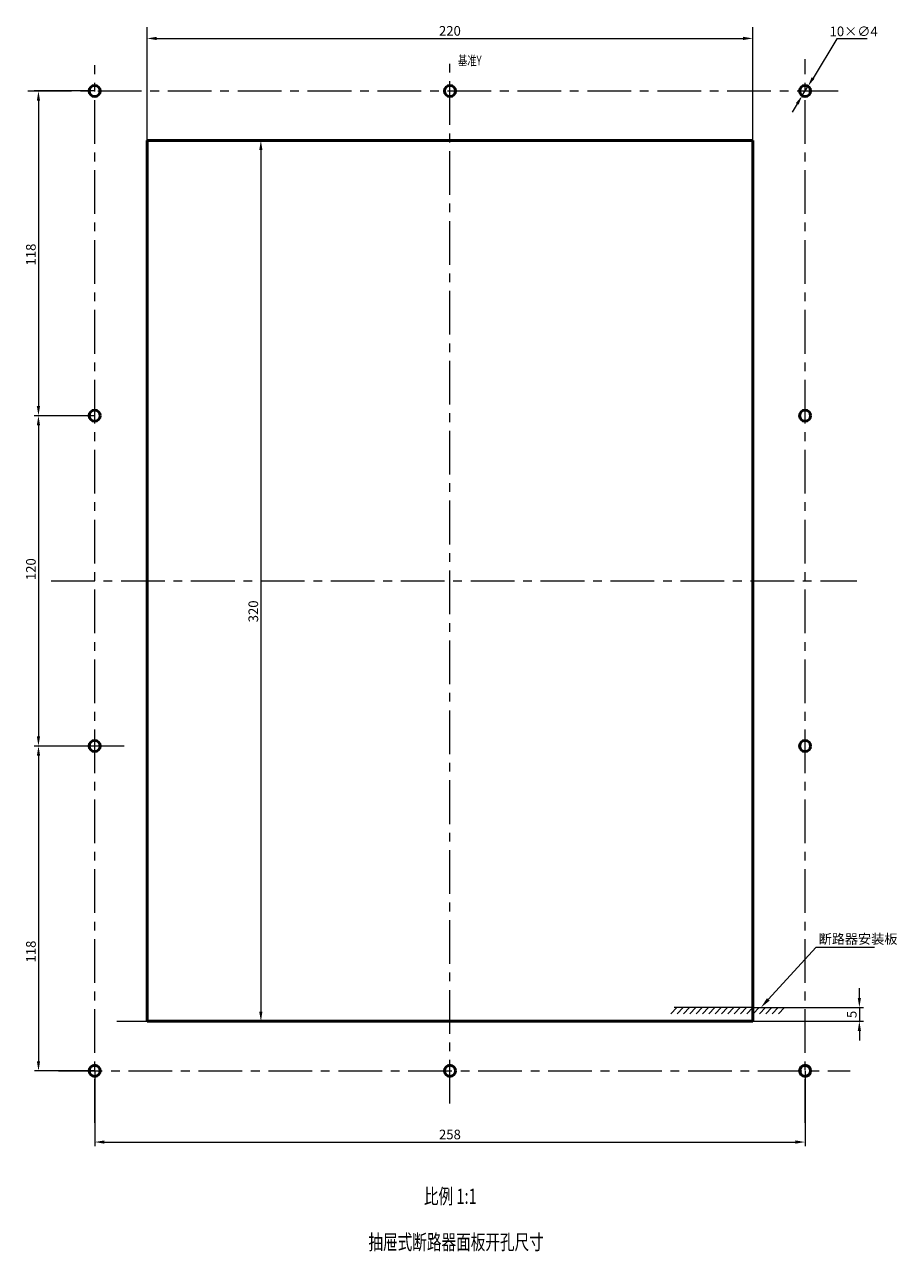
# Model space of a CAD drawing. Units: millimetres. Extents: x 1799 to 3829, y -664 to 672.
# Drawn here: x 2937 to 3254, y 82 to 528 of the extents above; entities that cross this region are included whole.
import ezdxf
from ezdxf import colors
from ezdxf.entities.mleader import LeaderData, LeaderLine
from ezdxf.enums import TextEntityAlignment as Align
from ezdxf.math import Vec2, Vec3

# ---------------------------------------------------------------- set-up
doc = ezdxf.new("R2010")
doc.units = ezdxf.units.MM
doc.header["$LTSCALE"] = 0.5
doc.linetypes.add('CENTER', pattern=[50.8, 31.75, -6.35, 6.35, -6.35])
for name, color, linetype, lineweight in [('中心线', 7, 'CENTER', 18), ('图幅', 7, 'Continuous', 18), ('尺寸线', 1, 'Continuous', 18)]:
    doc.layers.add(name, color=color, linetype=linetype, lineweight=lineweight)
doc.styles.add('DIM标注字', font='FangSong_GB2312.shx.ttf', dxfattribs={"width": 0.7, "height": 3.5})
doc.styles.add('JS技术字', font='FangSong_GB2312.shx.ttf', dxfattribs={"width": 0.707, "height": 3.5})
doc.dimstyles.new('CHINT 1-1', dxfattribs={"dimtxt": 3.5, "dimasz": 3.5, "dimexe": 1.5, "dimexo": 0, "dimgap": 1, "dimtad": 1, "dimdec": 1, "dimdsep": 46, "dimtxsty": 'DIM标注字', "dimcen": 0, "dimclrd": 1, "dimclre": 1, "dimclrt": 2, "dimadec": 0, "dimazin": 0, "dimtfac": 0.5, "dimtdec": 1, "dimtmove": 0, "dimatfit": 3, "dimfxl": 1, "dimtolj": 1, "dimlwd": -1, "dimlwe": -1, "dimarcsym": 0})
doc.dimstyles.new('CHINT 1-1$3', dxfattribs={"dimtxt": 3.5, "dimasz": 3.5, "dimexe": 1.5, "dimexo": 0, "dimgap": 1, "dimtad": 1, "dimtoh": 1, "dimdec": 1, "dimdsep": 46, "dimtxsty": 'DIM标注字', "dimcen": 0, "dimclrd": 1, "dimclre": 1, "dimclrt": 2, "dimadec": 0, "dimazin": 0, "dimtfac": 0.5, "dimtdec": 1, "dimtmove": 0, "dimatfit": 3, "dimfxl": 1, "dimtolj": 1, "dimlwd": -1, "dimlwe": -1, "dimarcsym": 0})

# ---------------------------------------------------------------- blocks, each defined once
blk = doc.blocks.new('*D268')
at = {"layer": 'Defpoints', "color": 0, "transparency": 16777216}
for p in [(3201.33, 522.92), (2981.33, 485.84), (3201.33, 485.84)]:
    blk.add_point(p, dxfattribs=at)
at = {"layer": '尺寸线', "color": 1, "transparency": 16777216}
for p, q in [((2981.33, 485.84), (2981.33, 524.42)), ((2984.83, 522.92), (3197.83, 522.92)), ((3201.33, 485.84), (3201.33, 524.42))]:
    blk.add_line(p, q, dxfattribs=at)
for points in [[(2984.83, 523.51), (2984.83, 522.34), (2981.33, 522.92)], [(3197.83, 523.51), (3197.83, 522.34), (3201.33, 522.92)]]:
    blk.add_solid(points, dxfattribs=at)
at = {"layer": '尺寸线', "color": 2, "transparency": 16777216, "insert": (3091.33, 525.67), "char_height": 3.5, "attachment_point": 5, "style": 'DIM标注字'}
blk.add_mtext('\\A1;220', dxfattribs=at)
blk = doc.blocks.new('*D269')
at = {"layer": 'Defpoints', "color": 0, "transparency": 16777216}
for p in [(2981.33, 485.84), (2981.33, 165.84), (3022.67, 165.84)]:
    blk.add_point(p, dxfattribs=at)
at = {"layer": '尺寸线', "color": 1, "transparency": 16777216}
for p, q in [((2981.33, 485.84), (3024.17, 485.84)), ((3022.67, 482.34), (3022.67, 169.34)), ((2981.33, 165.84), (3024.17, 165.84))]:
    blk.add_line(p, q, dxfattribs=at)
for points in [[(3022.08, 482.34), (3023.25, 482.34), (3022.67, 485.84)], [(3022.08, 169.34), (3023.25, 169.34), (3022.67, 165.84)]]:
    blk.add_solid(points, dxfattribs=at)
at = {"layer": '尺寸线', "color": 2, "transparency": 16777216, "insert": (3019.92, 314.77), "char_height": 3.5, "attachment_point": 5, "rotation": 90, "style": 'DIM标注字'}
blk.add_mtext('\\A1;320', dxfattribs=at)
blk = doc.blocks.new('*D270')
at = {"layer": 'Defpoints', "color": 0, "lineweight": 18, "transparency": 16777216}
for p in [(2962.33, 147.84), (3220.33, 147.84), (3220.33, 121.97)]:
    blk.add_point(p, dxfattribs=at)
at = {"layer": '尺寸线', "color": 1, "transparency": 16777216}
for p, q in [((2962.33, 147.84), (2962.33, 120.47)), ((3220.33, 147.84), (3220.33, 120.47)), ((2965.83, 121.97), (3216.83, 121.97))]:
    blk.add_line(p, q, dxfattribs=at)
at = {"layer": '尺寸线', "color": 1, "lineweight": 18, "transparency": 16777216}
for points in [[(2965.83, 122.56), (2965.83, 121.39), (2962.33, 121.97)], [(3216.83, 122.56), (3216.83, 121.39), (3220.33, 121.97)]]:
    blk.add_solid(points, dxfattribs=at)
at = {"layer": '尺寸线', "color": 2, "transparency": 16777216, "insert": (3091.33, 124.72), "char_height": 3.5, "attachment_point": 5, "style": 'DIM标注字'}
blk.add_mtext('\\A1;258', dxfattribs=at)
blk = doc.blocks.new('*D271')
at = {"layer": 'Defpoints', "color": 0, "lineweight": 18, "transparency": 16777216}
for p in [(2962.33, 503.84), (2941.89, 385.84), (2962.33, 385.84)]:
    blk.add_point(p, dxfattribs=at)
at = {"layer": '尺寸线', "color": 1, "transparency": 16777216}
for p, q in [((2962.33, 503.84), (2940.39, 503.84)), ((2941.89, 500.34), (2941.89, 389.34)), ((2962.33, 385.84), (2940.39, 385.84))]:
    blk.add_line(p, q, dxfattribs=at)
at = {"layer": '尺寸线', "color": 1, "lineweight": 18, "transparency": 16777216}
for points in [[(2941.3, 500.34), (2942.47, 500.34), (2941.89, 503.84)], [(2941.3, 389.34), (2942.47, 389.34), (2941.89, 385.84)]]:
    blk.add_solid(points, dxfattribs=at)
at = {"layer": '尺寸线', "color": 2, "transparency": 16777216, "insert": (2939.14, 444.4), "char_height": 3.5, "attachment_point": 5, "rotation": 90, "style": 'DIM标注字'}
blk.add_mtext('\\A1;118', dxfattribs=at)
blk = doc.blocks.new('*D272')
at = {"layer": 'Defpoints', "color": 0, "transparency": 16777216}
for p in [(2962.33, 385.84), (2941.89, 265.84), (2972.98, 265.84)]:
    blk.add_point(p, dxfattribs=at)
at = {"layer": '尺寸线', "color": 1, "transparency": 16777216}
for p, q in [((2962.33, 385.84), (2940.39, 385.84)), ((2941.89, 382.34), (2941.89, 269.34)), ((2972.98, 265.84), (2940.39, 265.84))]:
    blk.add_line(p, q, dxfattribs=at)
for points in [[(2941.3, 382.34), (2942.47, 382.34), (2941.89, 385.84)], [(2941.3, 269.34), (2942.47, 269.34), (2941.89, 265.84)]]:
    blk.add_solid(points, dxfattribs=at)
at = {"layer": '尺寸线', "color": 2, "transparency": 16777216, "insert": (2939.14, 330.09), "char_height": 3.5, "attachment_point": 5, "rotation": 90, "style": 'DIM标注字'}
blk.add_mtext('\\A1;120', dxfattribs=at)
blk = doc.blocks.new('*D273')
at = {"layer": 'Defpoints', "color": 0, "transparency": 16777216}
for p in [(2962.33, 265.84), (2941.91, 147.84), (2962.33, 147.84)]:
    blk.add_point(p, dxfattribs=at)
at = {"layer": '尺寸线', "color": 1, "transparency": 16777216}
for p, q in [((2962.33, 265.84), (2940.41, 265.84)), ((2941.91, 262.34), (2941.91, 151.34)), ((2962.33, 147.84), (2940.41, 147.84))]:
    blk.add_line(p, q, dxfattribs=at)
for points in [[(2941.32, 262.34), (2942.49, 262.34), (2941.91, 265.84)], [(2941.32, 151.34), (2942.49, 151.34), (2941.91, 147.84)]]:
    blk.add_solid(points, dxfattribs=at)
at = {"layer": '尺寸线', "color": 2, "transparency": 16777216, "insert": (2939.16, 191.18), "char_height": 3.5, "attachment_point": 5, "rotation": 90, "style": 'DIM标注字'}
blk.add_mtext('\\A1;118', dxfattribs=at)
blk = doc.blocks.new('*D310')
at = {"layer": 'Defpoints', "color": 0, "linetype": 'Continuous', "lineweight": 18, "transparency": 16777216}
for p in [(3221.38, 505.55), (3219.29, 502.14)]:
    blk.add_point(p, dxfattribs=at)
at = {"layer": '尺寸线', "color": 1, "transparency": 16777216}
for p, q in [((3231.87, 522.73), (3223.2, 508.54)), ((3242.92, 522.73), (3231.87, 522.73)), ((3219.29, 502.14), (3221.38, 505.55)), ((3217.47, 499.15), (3215.64, 496.17))]:
    blk.add_line(p, q, dxfattribs=at)
at = {"layer": '尺寸线', "color": 1, "linetype": 'Continuous', "lineweight": 18, "transparency": 16777216}
for points in [[(3222.7, 508.84), (3223.7, 508.23), (3221.38, 505.55)], [(3216.97, 499.46), (3217.96, 498.85), (3219.29, 502.14)]]:
    blk.add_solid(points, dxfattribs=at)
at = {"layer": '尺寸线', "color": 2, "linetype": 'Continuous', "lineweight": 18, "transparency": 16777216, "insert": (3237.97, 525.48), "char_height": 3.5, "attachment_point": 5, "style": 'DIM标注字'}
blk.add_mtext('\\A1;10×{\\fMS PGothic|b0|i0|c134|p34;∅4}', dxfattribs=at)
blk = doc.blocks.new('*D311')
at = {"layer": 'Defpoints', "color": 0, "linetype": 'Continuous', "lineweight": 18, "transparency": 16777216}
for p in [(3214.88, 170.84), (3201.33, 165.84), (3240.03, 165.84)]:
    blk.add_point(p, dxfattribs=at)
at = {"layer": '尺寸线', "color": 1, "transparency": 16777216}
for p, q in [((3240.03, 174.34), (3240.03, 177.84)), ((3214.88, 170.84), (3241.53, 170.84)), ((3240.03, 170.84), (3240.03, 165.84)), ((3201.33, 165.84), (3241.53, 165.84)), ((3240.03, 162.34), (3240.03, 158.84))]:
    blk.add_line(p, q, dxfattribs=at)
at = {"layer": '尺寸线', "color": 1, "linetype": 'Continuous', "lineweight": 18, "transparency": 16777216}
for points in [[(3239.45, 174.34), (3240.62, 174.34), (3240.03, 170.84)], [(3239.45, 162.34), (3240.62, 162.34), (3240.03, 165.84)]]:
    blk.add_solid(points, dxfattribs=at)
at = {"layer": '尺寸线', "color": 2, "linetype": 'Continuous', "lineweight": 18, "transparency": 16777216, "insert": (3237.28, 168.34), "char_height": 3.5, "attachment_point": 5, "rotation": 90, "style": 'DIM标注字'}
blk.add_mtext('\\A1;5', dxfattribs=at)

msp = doc.modelspace()

# ---------------------------------------------------------------- linework, layer by layer
at = {"layer": '中心线'}
for p, q in [((2962.333, 128.995), (2962.333, 513.257)), ((3091.333, 135.918), (3091.333, 513.996)), ((3220.333, 128.995), (3220.333, 515.409)), ((2938.063, 503.845), (3232.346, 503.845)), ((2946.482, 325.845), (3239.089, 325.845)), ((2949.209, 147.845), (3236.733, 147.845))]:
    msp.add_line(p, q, dxfattribs=at)
at = {"layer": '图幅', "color": 3, "lineweight": 50}
for p, q in [((2981.333, 485.845), (3201.333, 485.845)), ((2981.333, 165.845), (2981.333, 485.845)), ((3201.333, 165.845), (3201.333, 485.845)), ((2981.333, 165.845), (3201.333, 165.845))]:
    msp.add_line(p, q, dxfattribs=at)
for centre in [(2962.333, 503.845), (3091.333, 503.845), (3220.333, 503.845), (2962.333, 385.845), (3220.333, 385.845), (2962.333, 265.845), (3220.333, 265.845), (2962.333, 147.845), (3091.333, 147.845), (3220.333, 147.845)]:
    msp.add_circle(centre, 2, dxfattribs=at)
at = {"layer": '尺寸线'}
for p, q in [((2981.333, 503.845), (2981.333, 526.974)), ((3201.333, 503.845), (3201.333, 526.974)), ((3173.73, 170.845), (3171.527, 168.562)), ((3173.73, 170.845), (3171.527, 168.562)), ((3176.03, 170.845), (3173.827, 168.562)), ((3176.03, 170.845), (3173.827, 168.562)), ((3178.33, 170.845), (3176.127, 168.562)), ((3178.33, 170.845), (3176.127, 168.562)), ((3180.631, 170.845), (3178.427, 168.562)), ((3180.631, 170.845), (3178.427, 168.562)), ((3182.931, 170.845), (3180.728, 168.562)), ((3182.931, 170.845), (3180.728, 168.562)), ((3185.231, 170.845), (3183.028, 168.562)), ((3185.231, 170.845), (3183.028, 168.562)), ((3187.531, 170.845), (3185.328, 168.562)), ((3187.531, 170.845), (3185.328, 168.562)), ((3189.832, 170.845), (3187.629, 168.562)), ((3189.832, 170.845), (3187.629, 168.562)), ((3192.132, 170.845), (3189.929, 168.562)), ((3192.132, 170.845), (3189.929, 168.562)), ((3194.432, 170.845), (3192.229, 168.562)), ((3194.432, 170.845), (3192.229, 168.562)), ((3196.733, 170.845), (3194.53, 168.562)), ((3196.733, 170.845), (3194.53, 168.562)), ((3199.033, 170.845), (3196.83, 168.562)), ((3199.033, 170.845), (3196.83, 168.562)), ((3201.333, 170.845), (3199.13, 168.562)), ((3201.333, 170.845), (3199.13, 168.562)), ((3201.375, 170.845), (3214.885, 170.845)), ((3203.634, 170.845), (3201.431, 168.562)), ((3203.634, 170.845), (3201.431, 168.562)), ((3205.934, 170.845), (3203.731, 168.562)), ((3205.934, 170.845), (3203.731, 168.562)), ((3208.234, 170.845), (3206.031, 168.562)), ((3208.234, 170.845), (3206.031, 168.562)), ((3210.535, 170.845), (3208.331, 168.562)), ((3210.535, 170.845), (3208.331, 168.562)), ((3212.835, 170.845), (3210.632, 168.562)), ((3212.835, 170.845), (3210.632, 168.562)), ((2970.39, 165.845), (2981.333, 165.845))]:
    msp.add_line(p, q, dxfattribs=at)
at = {"layer": '尺寸线', "color": 1, "linetype": 'Continuous', "lineweight": 18}
msp.add_line((3201.333, 170.845), (3172.738, 170.845), dxfattribs=at)

# ---------------------------------------------------------------- texts
at = {"layer": '图幅', "color": 2, "style": 'JS技术字', "width": 0.707}
msp.add_text('基准Y', height=3.5, dxfattribs=at).set_placement((3098.538, 514.408), align=Align.MIDDLE)
for s, p in [('比例 1:1', (3091.482, 99.524)), ('抽屉式断路器面板开孔尺寸', (3093.582, 82.89))]:
    msp.add_text(s, height=5.5, dxfattribs=at).set_placement(p, align=Align.CENTER)

# ---------------------------------------------------------------- dimensions: what is measured, and where the dimension line sits
at = {"layer": '尺寸线'}
for base, p1, p2, picture, middle in [((3201.333, 522.922), (2981.333, 485.845), (3201.333, 485.845), '*D268', (3091.333, 522.922)), ((3220.333, 121.972), (2962.333, 147.845), (3220.333, 147.845), '*D270', (3091.333, 121.972))]:
    dim = msp.add_linear_dim(base=base, p1=p1, p2=p2, dimstyle='CHINT 1-1', dxfattribs=at)
    dim.commit()
    dim.dimension.update_dxf_attribs({"geometry": picture, "text_midpoint": middle, "dimtype": 160})
at = {"layer": '尺寸线', "color": 1, "linetype": 'Continuous', "lineweight": 18}
dim = msp.add_diameter_dim_2p(p1=(3219.29, 502.138), p2=(3221.376, 505.551), text='10×{\\fMS PGothic|b0|i0|c134|p34;<>}', dimstyle='CHINT 1-1$3', dxfattribs=at)
dim.commit()
dim.dimension.update_dxf_attribs({"geometry": '*D310', "text_midpoint": (3237.974, 522.728), "dimtype": 163})
at = {"layer": '尺寸线'}
for base, p1, p2, picture, middle in [((2941.888, 385.845), (2962.333, 503.845), (2962.333, 385.845), '*D271', (2941.888, 444.401)), ((3022.668, 165.845), (2981.333, 485.845), (2981.333, 165.845), '*D269', (3022.668, 314.765)), ((2941.888, 265.845), (2962.333, 385.845), (2972.983, 265.845), '*D272', (2941.888, 330.09)), ((2941.908, 147.845), (2962.333, 265.845), (2962.333, 147.845), '*D273', (2941.908, 191.184))]:
    dim = msp.add_linear_dim(base=base, p1=p1, p2=p2, angle=90, dimstyle='CHINT 1-1', dxfattribs=at)
    dim.commit()
    dim.dimension.update_dxf_attribs({"geometry": picture, "text_midpoint": middle, "dimtype": 160})
at = {"layer": '尺寸线', "color": 1, "linetype": 'Continuous', "lineweight": 18}
dim = msp.add_linear_dim(base=(3240.033, 165.845), p1=(3214.885, 170.845), p2=(3201.333, 165.845), angle=90, dimstyle='CHINT 1-1', dxfattribs=at)
dim.commit()
dim.dimension.update_dxf_attribs({"geometry": '*D311', "text_midpoint": (3240.033, 168.345), "dimtype": 160})

# ---------------------------------------------------------------- leaders
at = {"layer": '尺寸线'}
ml = msp.add_multileader_mtext('Standard', dxfattribs=at)
ml.set_content('断路器安装板', color=2, style='DIM标注字')
ml.set_leader_properties(color=256, linetype='ByLayer', lineweight=-1)
ml.build(insert=Vec2(0, 0))
ml.multileader.update_dxf_attribs({"text_left_attachment_type": 5, "text_right_attachment_type": 5, "dogleg_length": 0.36})
ctx = ml.context
ctx.base_point, ctx.char_height, ctx.landing_gap_size, ctx.plane_origin = Vec3(3224.717, 192.792), 3.5, 0.5, Vec3(3208.13, 170.845)
ctx.left_attachment, ctx.right_attachment = 5, 5
notes = []
notes.append((ctx, [(0, (1, 1, 0), (3224.357, 192.792), (1, 0), 0.36, [(0, [(3204.272, 170.845)], 0, [])])]))
ctx.mtext.insert, ctx.mtext.flow_direction = Vec3(3225.217, 197.502), 5
for ctx, leaders in notes:
    for number, flags, end, landing, length, lines in leaders:
        leader = LeaderData()
        leader.index, (leader.has_last_leader_line, leader.has_dogleg_vector, leader.attachment_direction) = number, flags
        leader.last_leader_point, leader.dogleg_vector, leader.dogleg_length = Vec3(end), Vec3(landing), length
        for number, points, colour, breaks in lines:
            line = LeaderLine()
            line.index, line.vertices, line.color, line.breaks = number, Vec3.list(points), colors.encode_raw_color(colour), breaks
            leader.lines.append(line)
        ctx.leaders.append(leader)

doc.saveas('drawing.dxf')
